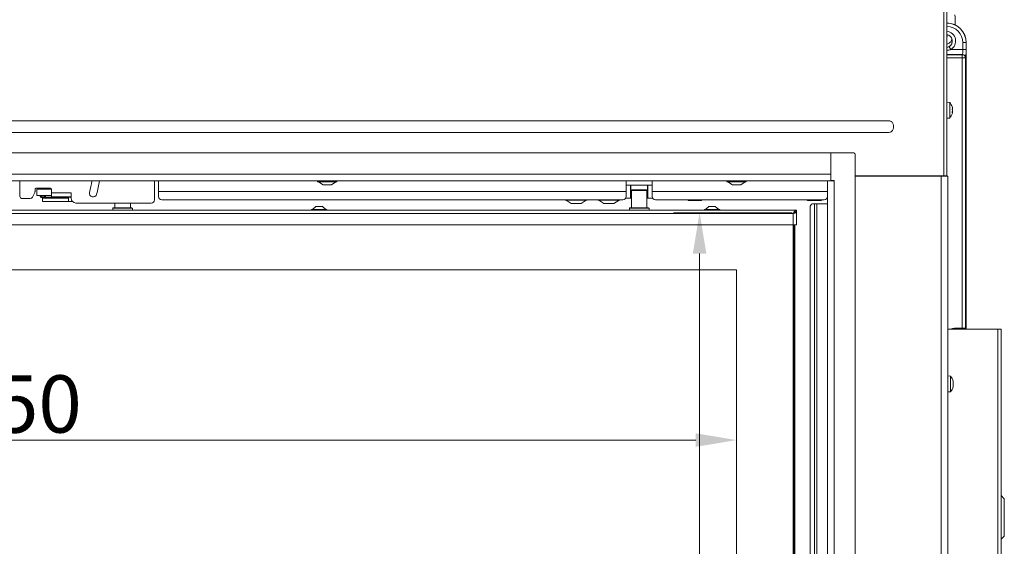
# Model space of a CAD drawing. Extents: x -2600 to 365, y -824 to 2783.
# Drawn here: x -1924 to -1322, y 1634 to 1956 of the extents above; entities that cross this region are included whole.
import ezdxf

# ---------------------------------------------------------------- set-up
doc = ezdxf.new("R2010")
doc.units = 0
doc.header["$LTSCALE"] = 5
doc.layers.add('LAYER14', color=30, linetype='Continuous')
doc.layers.add('SLD-0', color=7, linetype='Continuous')
doc.styles.add('Brunner 2014', font='arial.ttf', dxfattribs={"height": 35})
doc.dimstyles.new('Brunner 2014', dxfattribs={"dimscale": 5, "dimtxt": 35, "dimasz": 5, "dimexe": 3.175, "dimexo": 0, "dimgap": 0.762, "dimtad": 1, "dimdec": 0, "dimrnd": 1e-08, "dimtxsty": 'Brunner 2014', "dimcen": 0.09, "dimdle": 10, "dimclrd": 7, "dimclre": 7, "dimclrt": 7, "dimadec": 1, "dimazin": 2, "dimtfac": 0.666667, "dimtdec": 0, "dimtmove": 0, "dimatfit": 3, "dimldrblk": 'Filled-1', "dimfxl": 1, "dimtolj": 1, "dimlwd": 5, "dimlwe": 5, "dimarcsym": 0})

# ---------------------------------------------------------------- blocks, each defined once
blk = doc.blocks.new('*D210')
at = {"layer": 'Defpoints', "color": 0, "lineweight": 5, "transparency": 16777216}
for p in [(-2236, 1802.87), (-1486, 1802.87), (-1486, 1698.94)]:
    blk.add_point(p, dxfattribs=at)
at = {"layer": 'SLD-0', "color": 7, "linetype": 'Continuous', "lineweight": 5, "transparency": 16777216}
for p, q in [((-2236, 1802.87), (-2236, 1683.07)), ((-1486, 1802.87), (-1486, 1683.07)), ((-2211, 1698.94), (-1511, 1698.94))]:
    blk.add_line(p, q, dxfattribs=at)
at = {"layer": 'SLD-0', "color": 7, "lineweight": 5, "transparency": 16777216}
for points in [[(-2211, 1703.11), (-2211, 1694.78), (-2236, 1698.94)], [(-1511, 1703.11), (-1511, 1694.78), (-1486, 1698.94)]]:
    blk.add_solid(points, dxfattribs=at)
at = {"layer": 'SLD-0', "color": 7, "transparency": 16777216, "insert": (-1925.7, 1738.49), "char_height": 35, "attachment_point": 2, "style": 'Brunner 2014'}
blk.add_mtext('\\A1;750', dxfattribs=at)
blk = doc.blocks.new('Filled-1')
at = {"color": 0}
for p, q in [((0, 0), (-1, 0.167)), ((-1, 0.167), (-1, -0.167)), ((-1, 0), (0, 0)), ((-1, -0.167), (0, 0))]:
    blk.add_line(p, q, dxfattribs=at)
at = {"color": 0, "flags": 128}
blk.add_lwpolyline([(-1, -0.167), (0, 0), (-1, 0.167), (-1, -0.167)], dxfattribs=at)
at = {"color": 0}
blk.add_solid([(-1, -0.167), (0, 0), (-1, 0.167), (-1, -0.167)], dxfattribs=at)
blk = doc.blocks.new('*D212')
at = {"layer": 'Defpoints', "color": 0, "lineweight": 5, "transparency": 16777216}
for p in [(-1452, 1837.87), (-1508.61, 1337.87), (-1452, 1337.87)]:
    blk.add_point(p, dxfattribs=at)
at = {"layer": 'SLD-0', "color": 7, "linetype": 'Continuous', "lineweight": 5, "transparency": 16777216}
for p, q in [((-1452, 1837.87), (-1524.49, 1837.87)), ((-1508.61, 1812.87), (-1508.61, 1362.87)), ((-1452, 1337.87), (-1524.49, 1337.87))]:
    blk.add_line(p, q, dxfattribs=at)
at = {"layer": 'SLD-0', "color": 7, "lineweight": 5, "transparency": 16777216}
for points in [[(-1512.78, 1812.87), (-1504.45, 1812.87), (-1508.61, 1837.87)], [(-1512.78, 1362.87), (-1504.45, 1362.87), (-1508.61, 1337.87)]]:
    blk.add_solid(points, dxfattribs=at)
at = {"layer": 'SLD-0', "color": 7, "transparency": 16777216, "insert": (-1548.16, 1591.35), "char_height": 35, "attachment_point": 2, "rotation": 90, "style": 'Brunner 2014'}
blk.add_mtext('\\A1;500', dxfattribs=at)

msp = doc.modelspace()

# ---------------------------------------------------------------- linework, layer by layer
at = {"color": 7, "linetype": 'Continuous', "lineweight": 18}
for p, q in [((-1359.5, 1860.47), (-1359.5, 2359.22)), ((-1357.5, 2360.12), (-1357.5, 1860.47)), ((-1355.22, 1937.53), (-1356.23, 1939.26)), ((-1355.22, 1937.53), (-1347.85, 1937.53)), ((-1347.85, 1937.53), (-1347.85, 1941.78)), ((-1345.86, 1941.78), (-1347.85, 1941.78)), ((-1345.86, 1937.53), (-1347.85, 1937.53)), ((-1345.86, 1941.78), (-1345.86, 1937.53)), ((-1345.78, 1941.78), (-1345.86, 1941.78)), ((-1345.78, 1941.78), (-1345.78, 1767.77)), ((-1348.02, 1934.54), (-1357.5, 1934.54)), ((-1357.5, 1934.41), (-1348.15, 1934.41)), ((-1348.15, 1932.41), (-1357.5, 1932.41)), ((-1348.15, 1934.41), (-1348.02, 1934.54)), ((-1348.15, 1934.41), (-1348.15, 1932.41)), ((-1348.15, 1767.24), (-1348.15, 1932.41)), ((-1346.15, 1932.41), (-1348.15, 1932.41)), ((-1346.02, 1932.54), (-1346.15, 1932.41)), ((-1346.15, 1932.41), (-1346.15, 1767.41)), ((-1355.86, 1905.23), (-1357.5, 1905.37)), ((-1355.86, 1895.71), (-1355.86, 1905.23)), ((-1354.26, 1902.31), (-1354.25, 1902.31)), ((-1354.16, 1901.87), (-1354.16, 1901.87)), ((-1354.16, 1901.63), (-1354.16, 1901.63)), ((-1354.16, 1900.71), (-1354.16, 1900.71)), ((-1357.5, 1895.57), (-1355.86, 1895.71)), ((-1354.22, 1899.19), (-1354.25, 1899.19)), ((-1354.16, 1900.23), (-1354.16, 1900.23)), ((-1354.16, 1899.31), (-1354.16, 1899.31)), ((-1354.16, 1899.07), (-1354.16, 1899.07)), ((-2329.06, 1893.98), (-1392.93, 1893.98)), ((-1390.24, 1890.52), (-1390.24, 1890.42)), ((-1390.24, 1890.52), (-1390.24, 1890.42)), ((-1392.93, 1886.96), (-2329.06, 1886.96)), ((-1413.5, 1860.47), (-1359.5, 1860.47)), ((-1413.5, 1860.22), (-1361, 1860.22)), ((-1412.5, 1860.47), (-1412.5, 1860.22)), ((-1361, 1860.22), (-1361, 1306.22)), ((-1361, 1860.22), (-1357, 1860.22)), ((-1357.5, 1860.47), (-1359.5, 1860.47)), ((-1359, 1860.47), (-1359, 1860.22)), ((-1357, 1860.22), (-1357, 1306.22)), ((-1923.75, 1848.02), (-1923.75, 1857.37)), ((-1914.5, 1850.87), (-1914.5, 1852.27)), ((-1914, 1852.77), (-1905, 1852.77)), ((-1913.45, 1852.27), (-1913.45, 1848.47)), ((-1913.45, 1852.27), (-1908.45, 1852.27)), ((-1911.29, 1852.47), (-1911.29, 1852.27)), ((-1907.65, 1852.27), (-1908.45, 1852.27)), ((-1906.65, 1852.27), (-1907.65, 1852.27)), ((-1906.65, 1852.27), (-1904.5, 1852.27)), ((-1904.5, 1852.27), (-1904.5, 1849.97)), ((-1841.5, 1845.77), (-1841.5, 1857.37)), ((-1839, 1850.77), (-1839, 1857.37)), ((-1741.9, 1857.37), (-1741.9, 1856.82)), ((-1741.9, 1856.82), (-1734.97, 1856.82)), ((-1741.3, 1856.82), (-1738.5, 1854.87)), ((-1738.5, 1854.87), (-1735.56, 1854.87)), ((-1735.56, 1854.87), (-1733.5, 1854.87)), ((-1734.97, 1856.82), (-1730.1, 1856.82)), ((-1733.5, 1854.87), (-1730.7, 1856.82)), ((-1730.1, 1856.82), (-1730.1, 1857.37)), ((-1553.5, 1857.37), (-1553.5, 1850.77)), ((-1551.5, 1854.77), (-1553.5, 1854.77)), ((-1539.5, 1854.77), (-1551.5, 1854.77)), ((-1550.73, 1846.77), (-1550.73, 1854.77)), ((-1550.55, 1854.77), (-1550.55, 1846.77)), ((-1540.45, 1846.77), (-1540.45, 1854.77)), ((-1540.26, 1854.77), (-1540.26, 1846.77)), ((-1537.5, 1854.77), (-1539.5, 1854.77)), ((-1537.5, 1850.77), (-1537.5, 1857.37)), ((-1491.9, 1857.37), (-1491.9, 1856.82)), ((-1491.9, 1856.82), (-1484.97, 1856.82)), ((-1491.3, 1856.82), (-1488.5, 1854.87)), ((-1488.5, 1854.87), (-1485.56, 1854.87)), ((-1485.56, 1854.87), (-1483.5, 1854.87)), ((-1484.97, 1856.82), (-1480.1, 1856.82)), ((-1483.5, 1854.87), (-1480.7, 1856.82)), ((-1480.1, 1856.82), (-1480.1, 1857.37)), ((-1428, 1857.47), (-1428, 1857.37)), ((-1922.25, 1846.52), (-1917.42, 1846.52)), ((-1916.08, 1847.35), (-1914.66, 1850.2)), ((-1913.45, 1848.47), (-1908.45, 1848.47)), ((-1911.29, 1848.47), (-1911.29, 1848.07)), ((-1910.78, 1847.18), (-1910.72, 1847.15)), ((-1910.6, 1847.12), (-1910.55, 1847.12)), ((-1908.48, 1848.02), (-1910.55, 1848.02)), ((-1910.55, 1847.12), (-1908.48, 1847.12)), ((-1910.39, 1848.07), (-1910.39, 1848.47)), ((-1910, 1846.77), (-1910, 1844.77)), ((-1907.5, 1846.77), (-1910, 1846.77)), ((-1907.65, 1848.47), (-1908.45, 1848.47)), ((-1908.45, 1847.12), (-1908.45, 1846.77)), ((-1902.11, 1847.27), (-1908.21, 1847.27)), ((-1906.65, 1848.47), (-1907.65, 1848.47)), ((-1895.5, 1846.77), (-1907.5, 1846.77)), ((-1904.5, 1848.47), (-1906.65, 1848.47)), ((-1892.5, 1849.97), (-1904.5, 1849.97)), ((-1904.5, 1849.97), (-1904.5, 1848.97)), ((-1904.5, 1847.47), (-1904.5, 1848.97)), ((-1901.5, 1847.47), (-1904.5, 1847.47)), ((-1902.11, 1847.27), (-1894, 1847.27)), ((-1901.5, 1847.47), (-1895.5, 1847.47)), ((-1892.5, 1847.47), (-1895.5, 1847.47)), ((-1894, 1846.77), (-1895.5, 1846.77)), ((-1894, 1847.47), (-1894, 1847.27)), ((-1894, 1847.27), (-1894, 1844.77)), ((-1892.5, 1847.27), (-1894, 1847.27)), ((-1892.5, 1848.97), (-1892.5, 1849.97)), ((-1892.5, 1848.97), (-1892.5, 1847.47)), ((-1892.5, 1846.77), (-1892.5, 1847.47)), ((-1553.5, 1850.77), (-1839, 1850.77)), ((-1839, 1847.77), (-1839, 1850.77)), ((-1553.76, 1846.77), (-1550.73, 1846.77)), ((-1553.5, 1850.77), (-1553.5, 1847.77)), ((-1550.55, 1846.77), (-1550.73, 1846.77)), ((-1550.55, 1846.77), (-1550.25, 1846.77)), ((-1549.75, 1851.87), (-1550.25, 1851.37)), ((-1550.25, 1851.37), (-1550.25, 1840.87)), ((-1540.75, 1851.37), (-1550.25, 1851.37)), ((-1549.75, 1851.87), (-1541.25, 1851.87)), ((-1540.75, 1851.37), (-1541.25, 1851.87)), ((-1540.75, 1840.87), (-1540.75, 1851.37)), ((-1540.75, 1846.77), (-1540.45, 1846.77)), ((-1540.26, 1846.77), (-1540.45, 1846.77)), ((-1540.26, 1846.77), (-1537.23, 1846.77)), ((-1430.5, 1850.77), (-1537.5, 1850.77)), ((-1537.5, 1847.77), (-1537.5, 1850.77)), ((-1910, 1844.77), (-1907.5, 1844.77)), ((-1895.5, 1844.77), (-1907.5, 1844.77)), ((-1894, 1844.77), (-1895.5, 1844.77)), ((-1891.73, 1844.77), (-1894, 1844.77)), ((-1889.5, 1843.77), (-1843.5, 1843.77)), ((-1866.7, 1840.87), (-1867, 1840.57)), ((-1867, 1840.57), (-1867, 1839.37)), ((-1855, 1840.57), (-1867, 1840.57)), ((-1866.7, 1840.87), (-1855.3, 1840.87)), ((-1865.75, 1843.77), (-1865.75, 1840.87)), ((-1856.25, 1840.87), (-1856.25, 1843.77)), ((-1855, 1840.57), (-1855.3, 1840.87)), ((-1855, 1839.37), (-1855, 1840.57)), ((-1555.5, 1845.77), (-1837, 1845.77)), ((-1743, 1841.57), (-1745.1, 1839.92)), ((-1739, 1841.57), (-1743, 1841.57)), ((-1736.9, 1839.92), (-1739, 1841.57)), ((-1577.5, 1845.57), (-1590.5, 1845.57)), ((-1590.2, 1845.57), (-1587.07, 1843.52)), ((-1587.07, 1843.52), (-1580.92, 1843.52)), ((-1586.86, 1843.47), (-1586.91, 1843.47)), ((-1586.86, 1843.47), (-1586.83, 1843.47)), ((-1585, 1843.47), (-1586.83, 1843.47)), ((-1582.13, 1843.47), (-1584.85, 1843.47)), ((-1581.09, 1843.47), (-1582.02, 1843.47)), ((-1580.92, 1843.52), (-1577.8, 1845.57)), ((-1557.5, 1845.57), (-1570.5, 1845.57)), ((-1570.2, 1845.57), (-1567.07, 1843.52)), ((-1567.07, 1843.52), (-1560.92, 1843.52)), ((-1566.86, 1843.47), (-1566.91, 1843.47)), ((-1566.86, 1843.47), (-1566.83, 1843.47)), ((-1565, 1843.47), (-1566.83, 1843.47)), ((-1562.13, 1843.47), (-1564.85, 1843.47)), ((-1561.09, 1843.47), (-1562.02, 1843.47)), ((-1560.92, 1843.52), (-1557.8, 1845.57)), ((-1551.2, 1840.87), (-1551.5, 1840.57)), ((-1551.5, 1840.57), (-1551.5, 1839.37)), ((-1539.5, 1840.57), (-1551.5, 1840.57)), ((-1551.2, 1840.87), (-1539.8, 1840.87)), ((-1539.5, 1840.57), (-1539.8, 1840.87)), ((-1539.5, 1839.37), (-1539.5, 1840.57)), ((-1432.5, 1845.77), (-1535.5, 1845.77)), ((-1515.5, 1845.77), (-1515.5, 1845.73)), ((-1513.5, 1845.37), (-1515.5, 1845.37)), ((-1509.5, 1845.37), (-1513.5, 1845.37)), ((-1511.5, 1845.77), (-1511.5, 1845.73)), ((-1507.5, 1845.37), (-1509.5, 1845.37)), ((-1507.5, 1845.77), (-1507.5, 1845.73)), ((-1503, 1841.57), (-1505.1, 1839.92)), ((-1499, 1841.57), (-1503, 1841.57)), ((-1496.9, 1839.92), (-1499, 1841.57)), ((-1443.12, 1845.77), (-1443.12, 1845.73)), ((-1443.12, 1845.73), (-1442.5, 1845.37)), ((-1441.96, 1845.37), (-1442.5, 1845.37)), ((-1438.5, 1845.37), (-1441.96, 1845.37)), ((-1441.05, 1392.77), (-1441.05, 1841.27)), ((-1440.81, 1845.77), (-1440.81, 1845.73)), ((-1439.63, 1843.27), (-1438.51, 1843.27)), ((-1438.51, 1843.27), (-1437.1, 1843.27)), ((-1438.51, 1843.27), (-1438.51, 1390.77)), ((-1435.03, 1845.37), (-1438.5, 1845.37)), ((-1437.1, 1843.27), (-1437.1, 1390.77)), ((-1437.1, 1843.27), (-1430.5, 1843.27)), ((-1436.19, 1845.77), (-1436.19, 1845.73)), ((-1434.5, 1845.37), (-1435.03, 1845.37)), ((-1434.5, 1845.37), (-1433.88, 1845.73)), ((-1433.88, 1845.77), (-1433.88, 1845.73)), ((-1449.5, 1839.37), (-2272.5, 1839.37)), ((-1451.5, 1837.37), (-2270.5, 1837.37)), ((-1745.7, 1839.92), (-1745.7, 1839.37)), ((-1736.3, 1839.92), (-1745.7, 1839.92)), ((-1736.3, 1839.37), (-1736.3, 1839.92)), ((-1505.7, 1839.92), (-1505.7, 1839.37)), ((-1496.3, 1839.92), (-1505.7, 1839.92)), ((-1496.3, 1839.37), (-1496.3, 1839.92)), ((-1451.5, 1830.37), (-1451.5, 1837.37)), ((-1450.05, 1838.27), (-1449.5, 1838.27)), ((-1449.5, 1838.37), (-1449.5, 1839.37)), ((-1449.5, 1830.37), (-1449.5, 1838.27)), ((-1451.5, 1830.37), (-2270.5, 1830.37)), ((-1451.5, 1830.37), (-1449.5, 1830.37)), ((-1451.5, 1345.37), (-1451.5, 1830.37)), ((-1451, 1830.37), (-1451, 1345.37)), ((-1450.5, 1830.37), (-1450.5, 1400.37)), ((-1486, 1802.87), (-2236, 1802.87)), ((-1486, 1372.87), (-1486, 1802.87)), ((-1357, 1766.72), (-1326.5, 1766.72)), ((-1352.96, 1767.24), (-1348.15, 1767.24)), ((-1352.96, 1767.24), (-1352.96, 1766.72)), ((-1348.15, 1767.24), (-1348.15, 1766.72)), ((-1346.15, 1767.41), (-1345.78, 1767.77)), ((-1326.5, 1766.72), (-1326.5, 1161.72)), ((-1326.5, 1766.72), (-1324.5, 1766.72)), ((-1324.5, 1766.72), (-1324.5, 1161.72)), ((-1355.36, 1737.98), (-1357, 1738.12)), ((-1355.36, 1737.78), (-1355.36, 1737.98)), ((-1355.36, 1728.46), (-1355.36, 1737.78)), ((-1353.77, 1733.64), (-1353.66, 1733.64)), ((-1353.77, 1733.64), (-1353.66, 1733.64)), ((-1353.76, 1735.03), (-1353.75, 1735.03)), ((-1353.66, 1732.19), (-1353.69, 1731.8)), ((-1353.66, 1733.64), (-1353.67, 1733.53)), ((-1353.66, 1734.68), (-1353.66, 1734.68)), ((-1353.66, 1734.25), (-1353.66, 1734.25)), ((-1353.66, 1733.64), (-1353.66, 1733.64)), ((-1353.66, 1732.8), (-1353.66, 1732.8)), ((-1353.66, 1732.19), (-1353.66, 1732.19)), ((-1357, 1728.32), (-1355.36, 1728.46)), ((-1353.69, 1731.81), (-1353.77, 1731.81)), ((-1353.76, 1731.77), (-1353.75, 1731.77)), ((-1353.66, 1731.76), (-1353.66, 1731.76)), ((-1322.5, 1663.13), (-1324.5, 1665.13)), ((-1322.5, 1663.13), (-1322.5, 1651.72)), ((-1322.5, 1651.72), (-1322.5, 1640.31)), ((-1324.5, 1638.31), (-1322.5, 1640.31))]:
    msp.add_line(p, q, dxfattribs=at)
at = {"color": 7, "linetype": 'Continuous', "lineweight": 18, "flags": 128}
for points in [[(-1908.11, 1847.57), (-1908.14, 1847.4), (-1908.22, 1847.25), (-1908.34, 1847.15), (-1908.48, 1847.12), (-1908.62, 1847.15), (-1908.73, 1847.25), (-1908.81, 1847.4), (-1908.84, 1847.57), (-1908.81, 1847.74), (-1908.73, 1847.89), (-1908.62, 1847.99), (-1908.48, 1848.02), (-1908.34, 1847.99), (-1908.22, 1847.89), (-1908.14, 1847.74), (-1908.11, 1847.57)], [(-1902.1, 1847.47), (-1902.1, 1847.47), (-1902.11, 1847.27)], [(-1346.15, 1767.41), (-1346.09, 1766.82), (-1346.07, 1766.72)]]:
    msp.add_lwpolyline(points, dxfattribs=at)
at = {"color": 7, "linetype": 'Continuous', "lineweight": 18}
for centre, radius, start, end in [((-1357.78, 1941.78), 12, 0, 88.63423), ((-1357.78, 1941.78), 11.93, 0, 88.62595), ((-1357.78, 1941.78), 9.93, 0, 88.34927), ((-1358.28, 1942.78), 6.07, 300.28335, 82.56104), ((-1358.28, 1942.78), 4.07, 300.28335, 78.8711), ((-1358.28, 1942.78), 4, 281.33264, 78.66736), ((-1348.15, 1932.41), 2, 0.08169, 89.91831), ((-1348.03, 1932.53), 2, 0.08169, 89.91831), ((-1361, 1900.47), 7, 14.79168, 42.80935), ((-1361, 1900.47), 7, 317.19065, 345.50829), ((-1914, 1852.27), 0.5, 90, 180), ((-1905, 1852.27), 0.5, 0, 90), ((-1956.5, 1869.77), 77.75, 345.5, 350.82296), ((-1956.5, 1869.77), 82.25, 345.5, 351.32903), ((-1922.25, 1848.02), 1.5, 180, 270), ((-1917.42, 1848.02), 1.5, 270, 333.43495), ((-1916, 1850.87), 1.5, 333.43495, 0), ((-1910.48, 1847.54), 0.429, 175.72045, 254.35334), ((-1910.59, 1847.51), 0.389, 232.36775, 268.31519), ((-1889.5, 1846.77), 3, 180, 270), ((-1879.04, 1849.74), 2.25, 165.5, 345.5), ((-1837, 1847.77), 2, 180, 270), ((-1555.5, 1847.77), 2, 270, 0), ((-1535.5, 1847.77), 2, 180, 270), ((-1432.5, 1847.77), 2, 270, 0), ((-1843.5, 1845.77), 2, 270, 0), ((-1590.5, 1845.87), 0.3, 199.47122, 270), ((-1586.91, 1843.77), 0.3, 236.72511, 270), ((-1581.09, 1843.77), 0.3, 270, 303.27489), ((-1577.5, 1845.87), 0.3, 270, 340.52878), ((-1570.5, 1845.87), 0.3, 199.47122, 270), ((-1566.91, 1843.77), 0.3, 236.72511, 270), ((-1561.09, 1843.77), 0.3, 270, 303.27489), ((-1557.5, 1845.87), 0.3, 270, 340.52878), ((-1439.28, 1841.52), 1.79, 101.42175, 188.04947), ((-1360.5, 1733.22), 7, 13.23469, 42.80935), ((-1360.5, 1733.22), 7, 317.19065, 346.72335)]:
    msp.add_arc(centre, radius, start, end, dxfattribs=at)
for centre, major_axis, ratio, start_param, end_param in [((-1348.03, 1937.53), (0, 3), 0.058201, 3.176499, 4.712389), ((-1346.03, 1937.53), (0, 5), 0.034921, 3.176499, 4.712389), ((-1348.15, 1767.41), (2, 0), 0.087302, 4.712389, 6.248279), ((-1342.78, 1767.78), (-2.12, -2.12), 0.998783, 5.498396, 5.857292)]:
    msp.add_ellipse(centre, major_axis=major_axis, ratio=ratio, start_param=start_param, end_param=end_param, dxfattribs=at)
for points, knots in [([(-1352.64, 1952.46), (-1352.62, 1952.86), (-1352.55, 1953.92), (-1352.54, 1955.71), (-1352.58, 1957.42), (-1352.65, 1958.42), (-1352.67, 1958.75)], [0, 0, 0, 0, 0.1924708, 0.5153184, 0.8378862, 1, 1, 1, 1]), ([(-1357.17, 1945.44), (-1357.17, 1945.44), (-1357.17, 1945.44), (-1357.31, 1945.65), (-1357.44, 1945.95), (-1357.5, 1946.09)], [0, 0, 0, 0, 0.246659, 0.666538, 1, 1, 1, 1]), ([(-1357.5, 1940.85), (-1357.2, 1940.93), (-1356.58, 1941.11), (-1355.83, 1941.65), (-1355.18, 1942.34), (-1354.73, 1943), (-1354.51, 1943.49), (-1354.45, 1943.64)], [0, 0, 0, 0, 0.19743, 0.401726, 0.623696, 0.886368, 1, 1, 1, 1]), ([(-1357.5, 1938.81), (-1357.12, 1938.9), (-1356.68, 1939), (-1356.29, 1939.22), (-1356.23, 1939.26)], [0, 0, 0, 0, 0.843447, 1, 1, 1, 1]), ([(-1355.22, 1937.53), (-1355.31, 1937.5), (-1356.02, 1937.27), (-1356.79, 1937.06), (-1357.47, 1937.07), (-1357.5, 1937.07)], [0, 0, 0, 0, 0.124968, 0.960969, 1, 1, 1, 1]), ([(-1354.25, 1902.26), (-1354.25, 1902.28), (-1354.26, 1902.32), (-1354.27, 1902.36), (-1354.27, 1902.38), (-1354.26, 1902.38), (-1354.26, 1902.35), (-1354.25, 1902.33), (-1354.25, 1902.31)], [0, 0, 0, 0, 0.173655, 0.347991, 0.518533, 0.685946, 0.853626, 1, 1, 1, 1]), ([(-1354.25, 1900.97), (-1354.25, 1900.99), (-1354.26, 1901.03), (-1354.27, 1901.1), (-1354.27, 1901.17), (-1354.26, 1901.22), (-1354.26, 1901.26), (-1354.25, 1901.27), (-1354.25, 1901.28)], [0, 0, 0, 0, 0.173551, 0.347889, 0.518434, 0.685848, 0.853527, 1, 1, 1, 1]), ([(-1354.25, 1902.31), (-1354.21, 1902.19), (-1354.17, 1902.01), (-1354.16, 1901.9), (-1354.16, 1901.87)], [0, 0, 0, 0, 0.687973, 1, 1, 1, 1]), ([(-1354.16, 1901.63), (-1354.17, 1901.76), (-1354.18, 1901.95), (-1354.23, 1902.19), (-1354.25, 1902.26)], [0, 0, 0, 0, 0.6878291, 1, 1, 1, 1]), ([(-1354.25, 1901.28), (-1354.21, 1901.34), (-1354.17, 1901.42), (-1354.16, 1901.58), (-1354.16, 1901.63)], [0, 0, 0, 0, 0.687947, 1, 1, 1, 1]), ([(-1354.16, 1900.23), (-1354.17, 1900.41), (-1354.18, 1900.68), (-1354.23, 1900.9), (-1354.25, 1900.97)], [0, 0, 0, 0, 0.6878305, 1, 1, 1, 1]), ([(-1354.25, 1899.18), (-1354.25, 1899.18), (-1354.26, 1899.18), (-1354.27, 1899.21), (-1354.27, 1899.26), (-1354.26, 1899.32), (-1354.26, 1899.38), (-1354.25, 1899.42), (-1354.25, 1899.44)], [0, 0, 0, 0, 0.173602, 0.347939, 0.518483, 0.685896, 0.853576, 1, 1, 1, 1]), ([(-1354.25, 1899.44), (-1354.21, 1899.62), (-1354.17, 1899.88), (-1354.16, 1900.15), (-1354.16, 1900.23)], [0, 0, 0, 0, 0.687999, 1, 1, 1, 1]), ([(-1354.25, 1899.66), (-1354.21, 1899.6), (-1354.17, 1899.52), (-1354.16, 1899.36), (-1354.16, 1899.31)], [0, 0, 0, 0, 0.687947, 1, 1, 1, 1]), ([(-1354.16, 1899.07), (-1354.17, 1899.12), (-1354.18, 1899.2), (-1354.23, 1899.19), (-1354.25, 1899.18)], [0, 0, 0, 0, 0.6878685, 1, 1, 1, 1]), ([(-1354.25, 1898.63), (-1354.21, 1898.75), (-1354.17, 1898.93), (-1354.16, 1899.04), (-1354.16, 1899.07)], [0, 0, 0, 0, 0.687973, 1, 1, 1, 1]), ([(-1392.93, 1893.98), (-1392.64, 1893.95), (-1392.06, 1893.9), (-1391.28, 1893.45), (-1390.69, 1892.79), (-1390.26, 1891.79), (-1390.25, 1891), (-1390.24, 1890.52)], [0, 0, 0, 0, 0.176313, 0.352689, 0.528157, 0.707334, 1, 1, 1, 1]), ([(-1390.24, 1890.42), (-1390.25, 1889.94), (-1390.26, 1889.15), (-1390.69, 1888.15), (-1391.28, 1887.49), (-1392.06, 1887.04), (-1392.64, 1886.99), (-1392.93, 1886.96)], [0, 0, 0, 0, 0.292666, 0.471843, 0.647311, 0.823687, 1, 1, 1, 1]), ([(-1911.24, 1852.77), (-1911.25, 1852.76), (-1911.29, 1852.67), (-1911.29, 1852.57), (-1911.29, 1852.47)], [0, 0, 0, 0, 0.07529, 1, 1, 1, 1]), ([(-1911.29, 1848.07), (-1911.29, 1847.98), (-1911.27, 1847.8), (-1911.16, 1847.52), (-1911, 1847.29), (-1910.86, 1847.23), (-1910.81, 1847.2)], [0, 0, 0, 0, 0.239071, 0.514237, 0.810396, 1, 1, 1, 1]), ([(-1910.41, 1848.02), (-1910.41, 1848.02), (-1910.39, 1848.03), (-1910.39, 1848.05), (-1910.39, 1848.07)], [0, 0, 0, 0, 0.36546, 1, 1, 1, 1]), ([(-1586.83, 1843.47), (-1586.84, 1843.47), (-1586.87, 1843.47), (-1586.87, 1843.47), (-1586.87, 1843.47), (-1586.86, 1843.47)], [0, 0, 0, 0, 0.4227672, 0.8455379, 1, 1, 1, 1]), ([(-1584.85, 1843.47), (-1584.88, 1843.47), (-1584.92, 1843.47), (-1584.97, 1843.47), (-1584.99, 1843.47), (-1585, 1843.47)], [0, 0, 0, 0, 0.422767, 0.845538, 1, 1, 1, 1]), ([(-1582.02, 1843.47), (-1582.03, 1843.47), (-1582.05, 1843.47), (-1582.1, 1843.47), (-1582.13, 1843.47), (-1582.13, 1843.47)], [0, 0, 0, 0, 0.4227672, 0.8455379, 1, 1, 1, 1]), ([(-1566.83, 1843.47), (-1566.84, 1843.47), (-1566.87, 1843.47), (-1566.87, 1843.47), (-1566.87, 1843.47), (-1566.86, 1843.47)], [0, 0, 0, 0, 0.4227672, 0.8455379, 1, 1, 1, 1]), ([(-1564.85, 1843.47), (-1564.88, 1843.47), (-1564.92, 1843.47), (-1564.97, 1843.47), (-1564.99, 1843.47), (-1565, 1843.47)], [0, 0, 0, 0, 0.422767, 0.845538, 1, 1, 1, 1]), ([(-1562.02, 1843.47), (-1562.03, 1843.47), (-1562.05, 1843.47), (-1562.1, 1843.47), (-1562.13, 1843.47), (-1562.13, 1843.47)], [0, 0, 0, 0, 0.4227672, 0.8455379, 1, 1, 1, 1]), ([(-1513.5, 1845.37), (-1513.86, 1845.39), (-1514.54, 1845.43), (-1515.19, 1845.63), (-1515.5, 1845.73)], [0, 0, 0, 0, 0.5352597, 1, 1, 1, 1]), ([(-1515.5, 1845.73), (-1515.5, 1845.61), (-1515.5, 1845.41), (-1515.5, 1845.38), (-1515.5, 1845.37)], [0, 0, 0, 0, 0.581944, 1, 1, 1, 1]), ([(-1511.5, 1845.73), (-1511.88, 1845.61), (-1512.54, 1845.41), (-1513.21, 1845.38), (-1513.5, 1845.37)], [0, 0, 0, 0, 0.581944, 1, 1, 1, 1]), ([(-1509.5, 1845.37), (-1509.86, 1845.39), (-1510.54, 1845.43), (-1511.19, 1845.63), (-1511.5, 1845.73)], [0, 0, 0, 0, 0.53526, 1, 1, 1, 1]), ([(-1507.5, 1845.73), (-1507.88, 1845.61), (-1508.54, 1845.41), (-1509.21, 1845.38), (-1509.5, 1845.37)], [0, 0, 0, 0, 0.581944, 1, 1, 1, 1]), ([(-1507.5, 1845.37), (-1507.5, 1845.39), (-1507.5, 1845.43), (-1507.5, 1845.63), (-1507.5, 1845.73)], [0, 0, 0, 0, 0.53526, 1, 1, 1, 1]), ([(-1441.96, 1845.37), (-1442.17, 1845.39), (-1442.56, 1845.43), (-1442.94, 1845.63), (-1443.12, 1845.73)], [0, 0, 0, 0, 0.53526, 1, 1, 1, 1]), ([(-1440.81, 1845.73), (-1441.03, 1845.61), (-1441.41, 1845.41), (-1441.8, 1845.38), (-1441.96, 1845.37)], [0, 0, 0, 0, 0.581944, 1, 1, 1, 1]), ([(-1438.5, 1845.37), (-1438.92, 1845.39), (-1439.7, 1845.43), (-1440.45, 1845.63), (-1440.81, 1845.73)], [0, 0, 0, 0, 0.53526, 1, 1, 1, 1]), ([(-1436.19, 1845.73), (-1436.63, 1845.61), (-1437.39, 1845.41), (-1438.17, 1845.38), (-1438.5, 1845.37)], [0, 0, 0, 0, 0.581944, 1, 1, 1, 1]), ([(-1435.03, 1845.37), (-1435.24, 1845.39), (-1435.63, 1845.43), (-1436.01, 1845.63), (-1436.19, 1845.73)], [0, 0, 0, 0, 0.5352597, 1, 1, 1, 1]), ([(-1433.88, 1845.73), (-1434.1, 1845.61), (-1434.48, 1845.41), (-1434.87, 1845.38), (-1435.03, 1845.37)], [0, 0, 0, 0, 0.581944, 1, 1, 1, 1]), ([(-1449.5, 1838.27), (-1449.52, 1838.2), (-1449.57, 1838.07), (-1449.94, 1837.87), (-1450.49, 1837.67), (-1451.04, 1837.5), (-1451.39, 1837.4), (-1451.5, 1837.37)], [0, 0, 0, 0, 0.2233551, 0.4467415, 0.6701281, 0.8935144, 1, 1, 1, 1]), ([(-1450.6, 1838.01), (-1450.67, 1837.94), (-1450.8, 1837.79), (-1451.14, 1837.58), (-1451.38, 1837.44), (-1451.5, 1837.37)], [0, 0, 0, 0, 0.341997, 0.689504, 1, 1, 1, 1]), ([(-1354.82, 1766.72), (-1354.57, 1766.86), (-1354, 1767.18), (-1353.34, 1767.22), (-1352.96, 1767.24)], [0, 0, 0, 0, 0.43267, 1, 1, 1, 1]), ([(-1353.75, 1734.94), (-1353.75, 1734.96), (-1353.76, 1735), (-1353.77, 1735.05), (-1353.77, 1735.07), (-1353.76, 1735.08), (-1353.76, 1735.07), (-1353.75, 1735.04), (-1353.75, 1735.03)], [0, 0, 0, 0, 0.173551, 0.347889, 0.518434, 0.685848, 0.853527, 1, 1, 1, 1]), ([(-1353.75, 1733.49), (-1353.75, 1733.51), (-1353.76, 1733.55), (-1353.77, 1733.61), (-1353.77, 1733.68), (-1353.76, 1733.74), (-1353.76, 1733.79), (-1353.75, 1733.8), (-1353.75, 1733.81)], [0, 0, 0, 0, 0.173602, 0.347939, 0.518483, 0.685896, 0.853576, 1, 1, 1, 1]), ([(-1353.75, 1731.77), (-1353.75, 1731.77), (-1353.76, 1731.77), (-1353.77, 1731.79), (-1353.77, 1731.83), (-1353.76, 1731.88), (-1353.76, 1731.94), (-1353.75, 1731.98), (-1353.75, 1732)], [0, 0, 0, 0, 0.173655, 0.347991, 0.518533, 0.685946, 0.853626, 1, 1, 1, 1]), ([(-1353.75, 1735.03), (-1353.71, 1734.93), (-1353.67, 1734.77), (-1353.66, 1734.7), (-1353.66, 1734.68)], [0, 0, 0, 0, 0.687947, 1, 1, 1, 1]), ([(-1353.66, 1734.25), (-1353.67, 1734.4), (-1353.68, 1734.61), (-1353.73, 1734.86), (-1353.75, 1734.94)], [0, 0, 0, 0, 0.687831, 1, 1, 1, 1]), ([(-1353.75, 1733.81), (-1353.71, 1733.89), (-1353.67, 1734.01), (-1353.66, 1734.2), (-1353.66, 1734.25)], [0, 0, 0, 0, 0.6879986, 1, 1, 1, 1]), ([(-1353.66, 1732.8), (-1353.67, 1732.97), (-1353.68, 1733.23), (-1353.73, 1733.43), (-1353.75, 1733.49)], [0, 0, 0, 0, 0.6878685, 1, 1, 1, 1]), ([(-1353.75, 1732), (-1353.71, 1732.18), (-1353.67, 1732.45), (-1353.66, 1732.71), (-1353.66, 1732.8)], [0, 0, 0, 0, 0.687973, 1, 1, 1, 1]), ([(-1353.66, 1731.76), (-1353.67, 1731.79), (-1353.68, 1731.83), (-1353.73, 1731.79), (-1353.75, 1731.77)], [0, 0, 0, 0, 0.687829, 1, 1, 1, 1]), ([(-1353.69, 1731.62), (-1353.68, 1731.64), (-1353.66, 1731.71), (-1353.66, 1731.74), (-1353.66, 1731.76)], [0, 0, 0, 0, 0.357488, 1, 1, 1, 1])]:
    msp.add_open_spline(points, degree=3, knots=knots, dxfattribs=at)
for points in [[(-1910.5, 1848.02), (-1910.52, 1848.02), (-1910.57, 1848.02), (-1910.65, 1848), (-1910.72, 1847.97), (-1910.79, 1847.91), (-1910.84, 1847.84), (-1910.88, 1847.76), (-1910.9, 1847.67), (-1910.91, 1847.6), (-1910.91, 1847.57)], [(-1451.5, 1837.37), (-1451.33, 1837.63), (-1451, 1838.16), (-1450.5, 1838.82), (-1450, 1839.28), (-1449.66, 1839.34), (-1449.5, 1839.37)], [(-1451.5, 1837.37), (-1451.33, 1837.5), (-1451, 1837.76), (-1450.5, 1838.09), (-1450, 1838.33), (-1449.66, 1838.36), (-1449.5, 1838.37)]]:
    msp.add_open_spline(points, degree=3, dxfattribs=at)
at = {"layer": 'LAYER14', "linetype": 'Continuous', "lineweight": 18}
for p, q in [((-1428.5, 1874.37), (-2293.5, 1874.37)), ((-1428.5, 1857.47), (-1428.5, 1874.37)), ((-1428.5, 1874.37), (-1414.5, 1874.37)), ((-1428.5, 1874.37), (-1428.5, 1861.37)), ((-1413.5, 1873.37), (-1413.5, 1295.37)), ((-1428.5, 1861.37), (-2293.5, 1861.37)), ((-1430.5, 1857.37), (-2291.5, 1857.37)), ((-1430.5, 1857.37), (-1430.5, 1311.37)), ((-1430.5, 1857.37), (-1426.5, 1857.37)), ((-1426.5, 1857.47), (-1428.5, 1857.47)), ((-1428.5, 1857.47), (-1428.5, 1857.37)), ((-1426.5, 1857.37), (-1426.5, 1857.47)), ((-1426.5, 1857.37), (-1426.5, 1311.37))]:
    msp.add_line(p, q, dxfattribs=at)
msp.add_arc((-1414.5, 1873.37), 1, 0, 90, dxfattribs=at)

# ---------------------------------------------------------------- dimensions: what is measured, and where the dimension line sits
at = {"layer": 'SLD-0'}
dim = msp.add_linear_dim(base=(-1508.61, 1337.87), p1=(-1452, 1837.87), p2=(-1452, 1337.87), angle=90, dimstyle='Brunner 2014', dxfattribs=at)
dim.commit()
dim.dimension.update_dxf_attribs({"geometry": '*D212', "text_midpoint": (-1508.61, 1591.35), "dimtype": 160})
dim = msp.add_linear_dim(base=(-1486, 1698.94), p1=(-2236, 1802.87), p2=(-1486, 1802.87), dimstyle='Brunner 2014', dxfattribs=at)
dim.commit()
dim.dimension.update_dxf_attribs({"geometry": '*D210', "text_midpoint": (-1925.7, 1698.94), "dimtype": 160})

doc.saveas('drawing.dxf')
